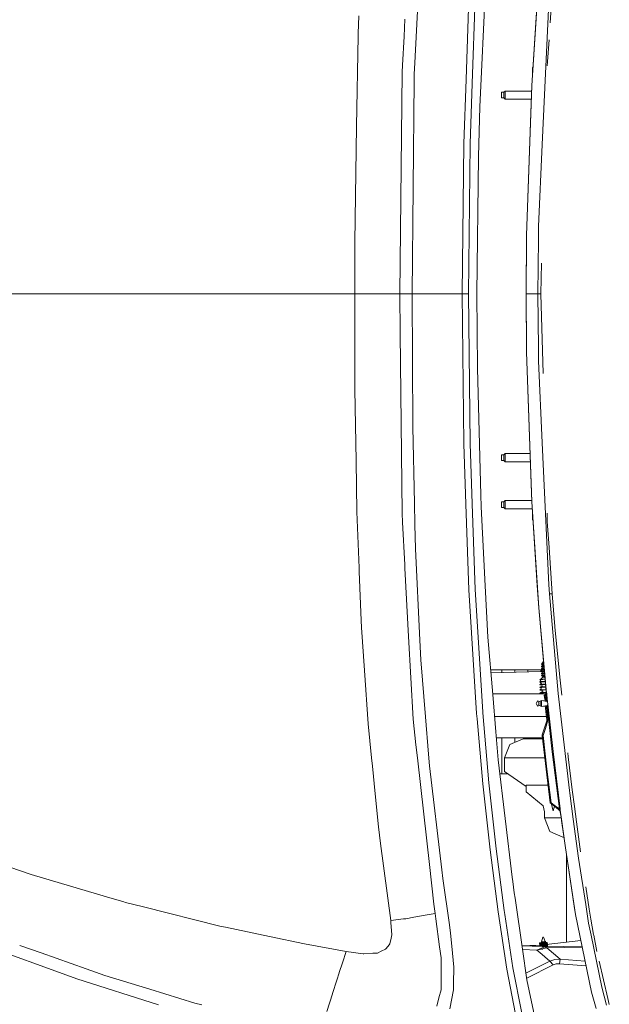
# Model space of a CAD drawing. Units: millimetres. Extents: x 835 to 10406, y -1525 to 1518.
# Drawn here: x 1658 to 2233, y -694 to 267 of the extents above; entities that cross this region are included whole.
import ezdxf

# ---------------------------------------------------------------- set-up
doc = ezdxf.new("R2010")
doc.units = ezdxf.units.MM
doc.layers.add('1', color=7, linetype='Continuous', true_color=0xffffff)

msp = doc.modelspace()

# ---------------------------------------------------------------- linework, layer by layer
at = {"layer": '1', "color": 18, "linetype": 'Continuous', "lineweight": 13}
for p, q in [((2048.915757, 338.054508), (2043.179883, 225.294575)), ((2157.101287, 203.105599), (2163.979901, 306.667894)), ((2095.921172, 289.154947), (2093.160285, 209.145546)), ((2101.992263, 288.627148), (2099.125518, 205.109939)), ((2177.07075, 292.81044), (2175.15532, 264.325128)), ((2111.37761, 285.29498), (2107.26179, 196.203873)), ((2162.556781, 284.928977), (2157.122506, 203.10463)), ((2173.929347, 284.145564), (2167.463912, 145.676747)), ((1988.541259, 271.086305), (1987.877263, 253.949285)), ((2033.480777, 267.953217), (2032.565726, 251.032919)), ((1986.380471, 163.298279), (1987.79024, 251.704276)), ((1987.877263, 253.949285), (1987.79024, 251.704276)), ((2032.565726, 251.032919), (2031.056536, 223.126724)), ((2172.336472, 222.402439), (2174.048079, 247.858793)), ((2031.056536, 223.126724), (2030.67602, 216.091722)), ((2043.179883, 225.294575), (2042.624367, 214.376718)), ((2157.811059, 220.52753), (2158.313739, 221.359901)), ((2158.30357, 221.206798), (2157.811059, 220.52753)), ((2028.550757, -0.000052), (2030.67602, 216.091722)), ((2042.624367, 214.376718), (2042.563809, 208.114356)), ((2157.811059, 220.362216), (2157.811059, 220.52753)), ((2157.811059, 217.538953), (2157.811059, 220.362216)), ((2158.059951, 217.538953), (2157.811059, 217.538953)), ((2157.811059, 213.791708), (2157.811059, 217.538953)), ((2040.545357, 0), (2042.563809, 208.114356)), ((2093.160285, 209.145546), (2090.999497, 146.524042)), ((2099.125518, 205.109939), (2097.105397, 146.262929)), ((2157.122506, 203.10463), (2152.176751, 56.824114)), ((2157.101287, 203.105599), (2156.817092, 194.706306)), ((2107.26179, 196.203873), (2106.626166, 182.443842)), ((2127.811087, 193.845257), (2127.811087, 196.595252)), ((2129.811181, 196.595252), (2127.811087, 196.595252)), ((2127.811087, 191.095263), (2127.811087, 193.845257)), ((2131.311072, 197.84525), (2129.811181, 196.595252)), ((2129.811181, 196.595252), (2129.811181, 193.34197)), ((2129.811181, 193.34197), (2129.811181, 192.470253)), ((2129.811181, 192.470253), (2129.811181, 191.095263)), ((2131.311072, 193.113208), (2131.311072, 197.84525)), ((2156.9233, 197.84525), (2131.311072, 197.84525)), ((2131.311072, 191.845253), (2131.311072, 193.113208)), ((2156.817092, 194.706306), (2152.154101, 56.824449)), ((2129.811181, 191.095263), (2127.811087, 191.095263)), ((2131.311072, 189.845264), (2129.811181, 191.095263)), ((2131.311072, 191.845253), (2131.311072, 189.845264)), ((2156.652697, 189.845264), (2131.311072, 189.845264)), ((2105.221642, 133.840367), (2106.626166, 182.443842)), ((1986.380471, 163.298279), (1984.580649, 50.441731)), ((2089.400662, -0.00016), (2090.999497, 146.524042)), ((2095.517768, -0.001202), (2097.105397, 146.262929)), ((2167.463912, 145.676747), (2163.724078, 65.577641)), ((2105.221642, 133.840367), (2103.638781, 0.004499)), ((2163.61679, 53.172328), (2163.724078, 65.577641)), ((1984.580649, 50.441731), (1984.548939, 0)), ((2152.154101, 56.824449), (2151.734484, 0)), ((2152.150525, 53.274967), (2151.756896, 0)), ((2152.150525, 53.274967), (2152.176751, 56.824114)), ((2163.61679, 53.172328), (2163.157595, 0)), ((2165.892018, 0), (2166.750682, 29.634594)), ((1779.419316, 0.000882), (1602.273597, 0)), ((1790.137423, 0.000935), (1779.419316, 0.000882)), ((1967.820295, 0.00008), (1790.137423, 0.000935)), ((1970.81929, 0.000066), (1967.82038, 0.00008)), ((1972.065055, 0.00006), (1970.819292, 0.000066)), ((1975.076562, 0.000046), (1972.083791, 0.00006)), ((1975.084286, 0.000046), (1975.077833, 0.000046)), ((1984.548939, 0), (1975.084356, 0.000046)), ((1984.548939, 0), (1984.629763, -38.895041)), ((1997.047557, 0), (1984.548939, 0)), ((1997.047557, 0), (1999.57384, 0)), ((2005.635155, 0), (1999.57384, 0)), ((2005.635155, 0), (2007.504357, 0)), ((2007.504357, 0), (2017.44665, 0)), ((2022.616996, 0), (2017.44665, 0)), ((2028.550757, -0.000052), (2022.616996, 0)), ((2040.545357, 0), (2028.550757, -0.000052)), ((2040.545357, 0), (2041.044844, -130.266249)), ((2053.785219, -0.000043), (2040.545357, 0)), ((2103.638781, 0), (2103.638781, 0.004499)), ((2103.638781, 0), (2104.184521, -73.175415)), ((2151.734484, 0), (2152.154101, -56.824449)), ((2151.756896, 0), (2151.734484, 0)), ((2151.756896, 0), (2152.150525, -53.274967)), ((2157.807244, 0), (2151.756896, 0)), ((2163.157595, 0), (2157.807244, 0)), ((2163.157595, 0), (2163.61679, -53.172328)), ((2165.892018, 0), (2163.157595, 0)), ((2165.892018, 0), (2168.1531, -78.035511)), ((2028.923644, -38.450576), (2028.550757, -0.000052)), ((2089.400662, -0.00016), (2053.785219, -0.000043)), ((2089.400662, -0.00016), (2090.965403, -146.456897)), ((2089.400662, -0.00016), (2095.517768, -0.001202)), ((2095.517768, -0.003495), (2095.517768, -0.001202)), ((2097.072734, -146.196246), (2095.517768, -0.003495)), ((1984.743489, -93.521714), (1984.629763, -38.895041)), ((2028.923644, -38.450576), (2030.630006, -214.432895)), ((2152.176751, -56.824114), (2152.150525, -53.274967)), ((2152.154101, -56.824449), (2156.817092, -194.706306)), ((2152.176751, -56.824114), (2157.122506, -203.10463)), ((2163.61679, -53.172328), (2163.724078, -65.577641)), ((2167.463912, -145.676747), (2163.724078, -65.577641)), ((2107.406033, -196.205765), (2104.184521, -73.175415)), ((1985.81828, -163.29588), (1984.743489, -93.521714)), ((2041.044844, -130.266249), (2042.709721, -204.374447)), ((2090.965403, -146.456897), (2093.003405, -205.38643)), ((2097.072734, -146.196246), (2099.09953, -205.112204)), ((2167.463912, -145.676747), (2173.929347, -284.145564)), ((1985.81828, -163.29588), (1986.582412, -212.913156)), ((2127.811087, -159.999996), (2127.811087, -157.250002)), ((2129.811181, -157.250002), (2127.811087, -157.250002)), ((2127.811087, -162.750006), (2127.811087, -159.999996)), ((2129.811181, -162.750006), (2127.811087, -162.750006)), ((2131.311072, -156.000003), (2129.811181, -157.250002)), ((2129.811181, -157.250002), (2129.811181, -160.503283)), ((2129.811181, -160.503283), (2129.811181, -161.375001)), ((2129.811181, -161.375001), (2129.811181, -162.750006)), ((2131.311072, -164.000005), (2129.811181, -162.750006)), ((2131.311072, -160.732046), (2131.311072, -156.000003)), ((2155.508093, -156.000003), (2131.311072, -156.000003)), ((2131.311072, -162), (2131.311072, -160.732046)), ((2131.311072, -162), (2131.311072, -164.000005)), ((2155.778643, -164.000005), (2131.311072, -164.000005)), ((2107.406033, -196.205765), (2107.716454, -208.060384)), ((2157.101287, -203.105599), (2156.817092, -194.706306)), ((2042.709721, -204.374447), (2043.179883, -225.302905)), ((2093.003405, -205.38643), (2095.901622, -289.186746)), ((2101.973666, -288.657248), (2099.09953, -205.112204)), ((2111.797704, -285.247594), (2107.716454, -208.060384)), ((2127.811087, -206), (2127.811087, -203.250006)), ((2129.811181, -203.250006), (2127.811087, -203.250006)), ((2127.811087, -208.749995), (2127.811087, -206)), ((2129.811181, -208.749995), (2127.811087, -208.749995)), ((2131.311072, -202.000007), (2129.811181, -203.250006)), ((2129.811181, -203.250006), (2129.811181, -206.503287)), ((2129.811181, -206.503287), (2129.811181, -207.375005)), ((2129.811181, -207.375005), (2129.811181, -208.749995)), ((2131.311072, -209.999993), (2129.811181, -208.749995)), ((2131.311072, -206.73205), (2131.311072, -202.000007)), ((2157.063878, -202.000007), (2131.311072, -202.000007)), ((2131.311072, -208.000004), (2131.311072, -206.73205)), ((2131.311072, -208.000004), (2131.311072, -209.999993)), ((2157.559213, -209.999993), (2131.311072, -209.999993)), ((2157.101287, -203.105599), (2163.979901, -306.667894)), ((2162.556781, -284.928977), (2157.122506, -203.10463)), ((1986.582412, -212.913156), (1988.743199, -267.672539)), ((2031.094683, -223.123685), (2030.630006, -214.432895)), ((2157.811059, -217.538953), (2157.811059, -213.791708)), ((2158.063616, -217.538953), (2157.811059, -217.538953)), ((2157.811059, -220.362216), (2157.811059, -217.538953)), ((2157.811059, -220.52753), (2157.811059, -220.362216)), ((2158.313739, -221.359901), (2157.811059, -220.52753)), ((2158.30357, -221.206798), (2157.811059, -220.52753)), ((2172.102411, -214.324881), (2172.336472, -222.402439)), ((2031.094683, -223.123685), (2033.312691, -264.603019)), ((2043.179883, -225.302905), (2043.713464, -249.065861)), ((2174.048079, -247.858793), (2172.336472, -222.402439)), ((2043.713464, -249.065861), (2048.157109, -338.113308)), ((2177.07075, -292.81044), (2174.048079, -247.858793)), ((1988.87719, -271.065027), (1988.743199, -267.672539)), ((2033.312691, -264.603019), (2033.491744, -267.953068)), ((2037.063016, -334.737778), (2033.491744, -267.953068)), ((1988.87719, -271.065027), (1990.768803, -319.001555)), ((2111.797704, -285.247594), (2114.440097, -335.221231)), ((2162.556781, -284.928977), (2164.000167, -306.666285)), ((2173.929347, -284.145564), (2174.333943, -292.81044)), ((2095.901622, -289.186746), (2103.401793, -409.852058)), ((2101.973666, -288.657248), (2109.356297, -408.02598)), ((2174.333943, -292.81044), (2183.033599, -390.384406)), ((2177.07075, -292.81044), (2174.333943, -292.81044)), ((2177.07075, -292.81044), (2179.643763, -324.707121)), ((2163.979901, -306.667894), (2164.641689, -313.971544)), ((2164.000167, -306.666285), (2171.165837, -388.264567)), ((2164.000167, -306.666285), (2171.553506, -389.784545)), ((1991.233004, -325.856596), (1990.768803, -319.001555)), ((1991.233004, -325.856596), (1994.070397, -367.74543)), ((2184.692992, -374.412894), (2179.695801, -325.219395)), ((2041.362418, -415.145755), (2037.063016, -334.737778)), ((2119.183911, -391.36079), (2114.440097, -335.221231)), ((2048.157109, -338.113308), (2049.124135, -357.491463)), ((2049.124135, -357.491463), (2053.627146, -412.954181)), ((2166.605605, -364.296347), (2166.702403, -363.669127)), ((2168.004884, -364.505023), (2166.605605, -364.296347)), ((2167.535199, -364.688665), (2166.605605, -364.296347)), ((2166.685237, -361.47064), (2167.072667, -361.31078)), ((2166.815175, -361.580133), (2166.685237, -361.47064)), ((2167.374982, -363.469929), (2166.702403, -363.669127)), ((2166.702403, -363.669127), (2167.212619, -363.827556)), ((2166.860236, -362.158358), (2166.815175, -361.580133)), ((2168.154134, -361.719608), (2166.815175, -361.580133)), ((2167.875661, -362.289578), (2166.860236, -362.158358)), ((2167.535199, -362.45349), (2166.860236, -362.158358)), ((2167.072667, -361.31078), (2167.374982, -361.234725)), ((2167.212619, -363.827556), (2167.503966, -363.918006)), ((2167.329444, -360.546321), (2168.281926, -359.185994)), ((2167.329444, -360.546321), (2168.731719, -360.546321)), ((2167.374982, -361.234725), (2167.329444, -360.546321)), ((2167.374982, -363.469929), (2167.352473, -362.373592)), ((2167.353255, -364.611879), (2167.389808, -365.611072)), ((2167.374982, -361.234725), (2168.688668, -361.397326)), ((2167.374982, -363.469929), (2167.795314, -363.521963)), ((2167.535199, -364.688665), (2167.374982, -365.705132)), ((2167.535199, -364.688665), (2167.393101, -365.701109)), ((2167.707099, -363.931596), (2167.503966, -363.918006)), ((2168.756856, -362.556875), (2167.535199, -362.45349)), ((2168.756856, -364.792079), (2167.535199, -364.688665)), ((2168.2979, -363.971084), (2167.707099, -363.931596)), ((2168.688668, -363.63253), (2167.795314, -363.521963)), ((2167.895688, -362.2922), (2167.875661, -362.289578)), ((2167.895688, -362.2922), (2168.861998, -362.361968)), ((2168.004884, -364.505023), (2168.512238, -364.580691)), ((2168.154134, -361.719608), (2168.841034, -361.791122)), ((2168.61226, -359.185994), (2168.281926, -359.185994)), ((2169.036807, -364.020474), (2168.2979, -363.971084)), ((2169.089071, -364.615617), (2168.512238, -364.580691)), ((2168.807746, -361.41207), (2168.688668, -361.397326)), ((2168.688668, -363.63253), (2169.006191, -363.671839)), ((2168.909413, -362.569791), (2168.756856, -362.556875)), ((2169.107171, -364.821732), (2168.756856, -364.792079)), ((2168.861998, -362.361968), (2168.891349, -362.364088)), ((1994.070419, -367.74575), (1997.595443, -419.786185)), ((2127.83636, -367.155999), (2117.138597, -367.155999)), ((2117.399401, -370.242424), (2166.617081, -368.692388)), ((2127.83636, -369.913727), (2127.83636, -367.155999)), ((2140.513791, -367.155999), (2127.83636, -367.155999)), ((2140.513791, -369.514471), (2140.513791, -367.155999)), ((2153.191937, -367.155999), (2140.513791, -367.155999)), ((2153.191937, -369.115192), (2153.191937, -367.155999)), ((2165.871037, -367.155999), (2153.191937, -367.155999)), ((2165.871037, -368.715884), (2165.871037, -367.155999)), ((2167.358878, -367.155999), (2165.871037, -367.155999)), ((2166.605605, -366.531551), (2166.702403, -365.904301)), ((2168.004884, -366.740197), (2166.605605, -366.531551)), ((2167.535199, -366.923869), (2166.605605, -366.531551)), ((2166.605605, -368.766755), (2166.702403, -368.139505)), ((2168.004884, -368.975401), (2166.605605, -368.766755)), ((2167.535199, -369.159073), (2166.605605, -368.766755)), ((2166.605605, -371.001959), (2166.702403, -370.374709)), ((2166.605605, -371.001959), (2167.277468, -371.102154)), ((2167.535199, -371.394277), (2166.605605, -371.001959)), ((2167.279313, -365.747476), (2166.702403, -365.904301)), ((2166.702403, -365.904301), (2166.81136, -365.938157)), ((2167.374982, -367.940336), (2166.702403, -368.139505)), ((2166.702403, -368.139505), (2167.167319, -368.283898)), ((2167.050854, -370.281795), (2166.702403, -370.374709)), ((2166.702403, -370.374709), (2166.735781, -370.385081)), ((2167.374982, -372.410744), (2166.702403, -372.609913)), ((2166.702403, -372.609913), (2167.503966, -372.858822)), ((2166.702403, -372.609913), (2166.744126, -373.166561)), ((2167.374982, -370.17554), (2166.735781, -370.385081)), ((2167.503966, -370.623618), (2166.735781, -370.385081)), ((2166.744126, -373.166561), (2167.712582, -373.443931)), ((2168.34347, -373.665499), (2166.744126, -373.166561)), ((2167.375847, -365.70814), (2166.81136, -365.938157)), ((2167.026652, -366.005033), (2166.81136, -365.938157)), ((2167.374982, -365.705132), (2167.026652, -366.005033)), ((2167.377539, -365.714016), (2167.026652, -366.005033)), ((2167.503966, -366.15321), (2167.026652, -366.005033)), ((2167.503966, -368.388414), (2167.167319, -368.283898)), ((2168.004884, -371.210605), (2167.277468, -371.102154)), ((2167.329444, -375.061005), (2167.832475, -373.484649)), ((2167.374982, -367.940336), (2167.35253, -366.846777)), ((2167.35253, -369.08198), (2167.374982, -370.17554)), ((2167.374982, -372.410744), (2167.35253, -371.317184)), ((2167.381307, -365.705915), (2167.374982, -365.705132)), ((2167.374982, -367.940336), (2167.682542, -367.978394)), ((2168.688668, -370.338142), (2167.374982, -370.17554)), ((2168.688668, -372.573346), (2167.374982, -372.410744)), ((2167.393101, -365.701109), (2167.381307, -365.705915)), ((2167.393101, -365.701109), (2167.386527, -365.706562)), ((2168.688668, -365.867734), (2167.386527, -365.706562)), ((2167.707099, -366.1668), (2167.503966, -366.15321)), ((2167.707099, -368.402004), (2167.503966, -368.388414)), ((2167.707099, -370.637208), (2167.503966, -370.623618)), ((2167.503966, -372.858822), (2167.707099, -372.872382)), ((2168.756856, -367.027283), (2167.535199, -366.923869)), ((2168.756856, -369.262487), (2167.535199, -369.159073)), ((2167.579068, -371.398002), (2167.535199, -371.394277)), ((2168.756856, -371.497691), (2167.579068, -371.398002)), ((2168.688668, -368.102938), (2167.682542, -367.978394)), ((2167.707099, -366.1668), (2169.234254, -366.268877)), ((2169.431701, -368.517279), (2167.707099, -368.402004)), ((2167.707099, -370.637208), (2169.629147, -370.765683)), ((2167.707099, -372.872382), (2169.443978, -372.988492)), ((2167.745723, -373.453438), (2167.712582, -373.443931)), ((2169.865177, -373.453438), (2167.745723, -373.453438)), ((2168.697251, -373.791009), (2167.745723, -373.453438)), ((2168.004884, -366.740197), (2168.512238, -366.815865)), ((2168.004884, -368.975401), (2168.512238, -369.051069)), ((2168.004884, -371.210605), (2168.512238, -371.286273)), ((2169.286407, -366.86276), (2168.512238, -366.815865)), ((2168.58591, -369.055539), (2168.512238, -369.051069)), ((2168.512238, -371.286273), (2169.681079, -371.357048)), ((2169.483743, -369.109911), (2168.58591, -369.055539)), ((2168.688668, -365.867734), (2169.204636, -365.931606)), ((2168.688668, -368.102938), (2169.403081, -368.191376)), ((2168.688668, -370.338142), (2169.601526, -370.451145)), ((2169.657124, -372.693241), (2168.688668, -372.573346)), ((2169.894821, -373.791009), (2168.697251, -373.791009)), ((2169.304928, -367.073671), (2168.756856, -367.027283)), ((2169.502686, -369.325613), (2168.756856, -369.262487)), ((2169.700443, -371.577551), (2168.756856, -371.497691)), ((2169.826593, -373.014068), (2169.443978, -372.988492)), ((2169.657124, -372.693241), (2169.799971, -372.710918)), ((2186.453489, -391.743551), (2184.692992, -374.412894)), ((2165.166272, -378.843307), (2165.918244, -377.774566)), ((2165.166272, -378.843307), (2166.775359, -378.650337)), ((2165.166272, -378.843307), (2165.496482, -379.101008)), ((2165.166272, -381.510317), (2166.601552, -380.375177)), ((2165.166272, -381.510317), (2166.289223, -381.375641)), ((2165.166272, -381.510317), (2165.496482, -381.767988)), ((2165.166272, -384.177297), (2167.325391, -383.13964)), ((2165.166272, -384.177297), (2166.816129, -383.97944)), ((2165.166272, -384.177297), (2165.496482, -384.434998)), ((2165.177478, -376.617223), (2165.655167, -376.586965)), ((2165.177478, -376.617223), (2165.232552, -376.614243)), ((2165.177478, -376.617223), (2165.918244, -377.774566)), ((2165.650023, -376.591653), (2165.232552, -376.614243)), ((2165.98607, -379.066189), (2165.496482, -379.101008)), ((2165.496482, -379.101008), (2166.601552, -380.375177)), ((2166.967763, -381.663382), (2165.496482, -381.767988)), ((2167.062927, -382.056214), (2165.496482, -381.767988)), ((2166.967763, -384.330392), (2165.496482, -384.434998)), ((2165.650023, -376.591653), (2167.329444, -375.061005)), ((2167.941226, -376.467794), (2165.650023, -376.591653)), ((2166.967763, -378.996372), (2165.990214, -379.065894)), ((2166.816129, -381.31243), (2166.289223, -381.375641)), ((2166.775359, -378.650337), (2166.816129, -378.64542)), ((2167.796267, -378.52788), (2166.816129, -378.64542)), ((2167.796267, -381.19489), (2166.816129, -381.31243)), ((2167.796267, -383.861899), (2166.816129, -383.97944)), ((2170.330936, -378.757227), (2166.967763, -378.996372)), ((2169.82807, -381.459981), (2166.967763, -381.663382)), ((2166.967763, -381.663382), (2167.325391, -383.13964)), ((2166.967763, -384.330392), (2170.796444, -384.058146)), ((2167.329444, -375.061005), (2169.346703, -375.061005)), ((2170.298127, -378.383611), (2167.796267, -378.52788)), ((2170.531153, -381.037167), (2167.796267, -381.19489)), ((2169.091357, -383.787215), (2167.796267, -383.861899)), ((2167.941226, -376.467794), (2170.119547, -376.350051)), ((2169.091357, -383.787215), (2170.76418, -383.690741)), ((2169.346703, -375.061005), (2170.006347, -375.061005)), ((2169.82807, -381.459981), (2170.563689, -381.407677)), ((2119.106949, -390.450001), (2170.602844, -390.450001)), ((2119.183911, -391.36079), (2122.250212, -427.648216)), ((2165.166272, -386.844307), (2166.319264, -385.618865)), ((2166.816129, -386.64642), (2165.166272, -386.844307)), ((2165.166272, -386.844307), (2165.496482, -387.102008)), ((2165.166272, -389.511317), (2168.411626, -387.982517)), ((2166.816129, -389.31343), (2165.166272, -389.511317)), ((2165.166272, -389.511317), (2165.496482, -389.768988)), ((2165.979279, -384.523839), (2165.496482, -384.434998)), ((2165.986148, -387.067183), (2165.496482, -387.102008)), ((2167.239034, -387.422614), (2165.496482, -387.102008)), ((2166.967763, -389.664382), (2165.496482, -389.768988)), ((2165.496482, -389.768988), (2165.704243, -390.450001)), ((2165.979279, -384.523839), (2166.319264, -385.618865)), ((2166.967763, -386.997372), (2166.001654, -387.066081)), ((2167.796267, -386.528879), (2166.816129, -386.64642)), ((2167.796267, -389.195889), (2166.816129, -389.31343)), ((2168.011321, -386.923194), (2166.967763, -386.997372)), ((2166.967763, -386.997372), (2167.217501, -387.388858)), ((2168.507947, -389.554858), (2166.967763, -389.664382)), ((2167.218738, -387.390798), (2167.784628, -388.277879)), ((2170.997205, -386.344288), (2167.796267, -386.528879)), ((2170.930103, -389.015159), (2167.796267, -389.195889)), ((2171.029196, -386.708586), (2168.011321, -386.923194)), ((2170.832089, -389.389595), (2168.507947, -389.554858)), ((2170.469428, -391.182941), (2169.383897, -392.139941)), ((2170.312537, -392.044842), (2169.383897, -392.139941)), ((2169.383897, -392.139941), (2169.790877, -395.999998)), ((2170.738353, -389.705569), (2170.312537, -392.044842)), ((2171.061171, -391.166657), (2170.312537, -392.044842)), ((2170.312537, -392.044842), (2170.761718, -396.393925)), ((2171.165837, -388.264567), (2170.738353, -389.705569)), ((2170.868052, -389.907271), (2170.738353, -389.705569)), ((2171.199891, -387.957451), (2170.849979, -389.32929)), ((2171.061171, -390.212327), (2170.868052, -389.907271)), ((2171.061171, -390.212327), (2171.105517, -390.33553)), ((2171.133412, -390.653461), (2171.061171, -391.166657)), ((2171.854628, -391.08628), (2171.061171, -391.166657)), ((2171.061171, -391.166657), (2171.461238, -395.074964)), ((2171.553506, -389.784545), (2171.105517, -390.33553)), ((2171.105517, -390.33553), (2171.133412, -390.653461)), ((2171.276463, -388.822019), (2171.165837, -388.264567)), ((2171.276463, -388.822019), (2171.486987, -389.539689)), ((2171.486987, -389.539689), (2171.553506, -389.784545)), ((2171.553506, -389.784545), (2171.729459, -390.322894)), ((2171.854628, -391.08628), (2171.729459, -390.322894)), ((2171.854628, -391.08628), (2172.254456, -394.993842)), ((2183.033599, -390.384406), (2193.849458, -484.793723)), ((2162.804021, -397.249997), (2161.513461, -400.000006)), ((2162.804021, -402.749985), (2161.513461, -400.000006)), ((2162.804021, -397.249997), (2164.80626, -398.121715)), ((2164.09458, -400.000006), (2162.804021, -397.249997)), ((2162.804021, -402.749985), (2164.09458, -400.000006)), ((2162.804021, -402.749985), (2164.80626, -401.878297)), ((2165.215386, -397.618443), (2164.80626, -398.121715)), ((2164.80626, -401.878297), (2165.215386, -402.381569)), ((2165.215386, -397.618443), (2166.727675, -396.925598)), ((2165.215386, -397.618443), (2165.215386, -400.000006)), ((2165.215386, -400.000006), (2165.215386, -402.381569)), ((2165.215386, -402.381569), (2166.727675, -403.074384)), ((2166.727675, -396.925598), (2172.213188, -398.020476)), ((2166.727675, -400.000006), (2166.727675, -396.925598)), ((2166.727675, -400.000006), (2166.727675, -403.074384)), ((2166.727675, -403.074384), (2172.511572, -401.919961)), ((2168.91111, -402.638586), (2172.094192, -402.889677)), ((2168.911202, -397.361418), (2171.74649, -397.137763)), ((2170.761718, -396.393925), (2169.790877, -395.999998)), ((2172.26137, -402.763724), (2170.62415, -403.997213)), ((2171.496047, -403.419614), (2170.62415, -403.997213)), ((2171.656502, -396.96756), (2170.761718, -396.393925)), ((2171.461238, -395.074964), (2171.656502, -396.96756)), ((2172.26137, -402.763724), (2171.496047, -403.419614)), ((2171.970738, -407.904774), (2171.496047, -403.419614)), ((2171.656502, -396.96756), (2172.654046, -398.854315)), ((2172.254456, -394.993842), (2172.654046, -398.854315)), ((2172.853602, -400.766522), (2172.26137, -402.763724)), ((2172.26137, -402.763724), (2177.185429, -447.062373)), ((2172.654046, -398.854315), (2172.774209, -400.00543)), ((2172.853602, -400.766522), (2172.774209, -400.00543)), ((2172.853602, -400.766522), (2177.976741, -446.96787)), ((2053.627146, -412.954181), (2056.604995, -449.633121)), ((2103.401793, -409.852058), (2103.857888, -415.077299)), ((2109.356297, -408.02598), (2109.421147, -409.0738)), ((2109.421147, -409.0738), (2115.365399, -477.471977)), ((2171.553959, -412.750006), (2120.991308, -412.750006)), ((2170.620097, -404.000014), (2170.62415, -403.997213)), ((2170.620097, -404.000014), (2171.042813, -408.003569)), ((2171.908511, -416.042328), (2171.042813, -408.003569)), ((2171.970738, -407.904774), (2172.835959, -415.941477)), ((1997.595443, -419.786185), (2000.902944, -453.167492)), ((2044.188547, -440.231895), (2041.362418, -415.145755)), ((2103.857888, -415.077299), (2109.385146, -478.408992)), ((2171.819104, -416.815311), (2169.568909, -423.684418)), ((2170.416487, -424.425066), (2172.66549, -417.55715)), ((2171.819104, -416.815311), (2171.917809, -416.25911)), ((2171.819104, -416.815311), (2172.66549, -417.55715)), ((2172.835959, -415.941477), (2171.908511, -416.042328)), ((2171.908511, -416.042328), (2171.917809, -416.25911)), ((2172.66549, -417.55715), (2172.857894, -416.422129)), ((2172.857894, -416.422129), (2172.835959, -415.941477)), ((2122.250212, -427.648216), (2124.559773, -454.982817)), ((2167.25005, -431.399673), (2167.328728, -430.556208)), ((2167.25005, -431.399673), (2168.176783, -431.295693)), ((2167.25005, -431.399673), (2171.058787, -464.254588)), ((2167.328728, -430.556208), (2169.568909, -423.684418)), ((2168.176783, -431.295693), (2167.328728, -430.556208)), ((2168.176783, -431.295693), (2170.416487, -424.425066)), ((2171.983374, -464.143306), (2168.176783, -431.295693)), ((2044.754637, -445.256799), (2044.188556, -440.231977)), ((2122.735136, -433.387488), (2167.48049, -433.387488)), ((2127.83636, -468.75599), (2127.83636, -433.387488)), ((2135.865105, -439.927101), (2130.574597, -453.150004)), ((2148.637427, -434.450001), (2135.865105, -439.927101)), ((2140.513791, -437.933625), (2140.513791, -433.387488)), ((2152.040852, -434.450001), (2148.637427, -434.450001)), ((2152.040852, -434.450001), (2156.57009, -434.450001)), ((2153.191937, -434.450001), (2153.191937, -433.387488)), ((2156.57009, -434.450001), (2158.429755, -434.450001)), ((2158.429755, -434.450001), (2163.128985, -434.450001)), ((2167.603662, -434.450001), (2163.128985, -434.450001)), ((2164.789571, -433.387488), (2164.789571, -434.450001)), ((2166.220893, -434.450001), (2167.496872, -433.528809)), ((2044.754637, -445.256799), (2045.949353, -455.862045)), ((2056.604995, -449.633121), (2057.514561, -460.83653)), ((2184.158934, -502.868354), (2177.185429, -447.062373)), ((2177.976741, -446.96787), (2184.947623, -502.764583)), ((2192.581548, -452.069283), (2192.194526, -448.259374)), ((2000.902948, -453.167525), (2001.690997, -461.120993)), ((2004.367961, -488.139123), (2001.690997, -461.120993)), ((2057.34743, -557.038784), (2045.949353, -455.862045)), ((2069.358958, -562.520266), (2057.514561, -460.83653)), ((2138.14248, -569.400787), (2124.559773, -454.982817)), ((2130.574597, -453.150004), (2169.771478, -453.150004)), ((2130.574597, -453.150004), (2130.574597, -466.450006)), ((2196.687592, -484.430313), (2192.581548, -452.069283)), ((2127.83636, -468.75599), (2126.194805, -468.75599)), ((2133.90982, -468.75599), (2127.83636, -468.75599)), ((2130.574597, -466.450006), (2151.679887, -481.042276)), ((2175.156249, -497.081518), (2171.058787, -464.254588)), ((2176.078213, -496.962517), (2171.983374, -464.143306)), ((2109.385146, -478.408992), (2116.434945, -542.919457)), ((2115.365399, -477.471977), (2122.372521, -541.819096)), ((2151.679887, -479.775012), (2151.679887, -486.124992)), ((2172.996048, -479.775012), (2151.679887, -479.775012)), ((2004.367961, -488.139123), (2007.560147, -520.356119)), ((2151.679887, -486.124992), (2168.247832, -499.824315)), ((2193.849458, -484.793723), (2194.176329, -487.646848)), ((2194.176329, -487.646848), (2197.623385, -512.901127)), ((2198.739423, -500.60308), (2196.687592, -484.430313)), ((2176.078213, -496.962517), (2175.156249, -497.081518)), ((2176.542653, -497.840583), (2175.156249, -497.081518)), ((2176.078213, -496.962517), (2176.542653, -497.840583)), ((2180.368794, -500.098765), (2176.078213, -496.962517)), ((2176.349772, -498.490006), (2176.520947, -497.828699)), ((2177.99343, -504.840016), (2176.349772, -498.490006)), ((2176.786317, -498.301387), (2176.542653, -497.840583)), ((2181.076897, -501.436651), (2176.786317, -498.301387)), ((2169.475926, -505.691469), (2168.247832, -499.824315)), ((2169.475926, -511.749983), (2169.475926, -505.691469)), ((2177.99343, -504.840016), (2179.224552, -500.083083)), ((2184.158934, -502.868354), (2180.368794, -500.098765)), ((2184.143914, -504.407704), (2180.368794, -500.098765)), ((2183.775659, -503.987376), (2181.076897, -501.436651)), ((2184.143914, -504.407704), (2184.177531, -504.21685)), ((2184.939755, -505.853891), (2184.143914, -504.407704)), ((2184.947623, -502.764583), (2184.158934, -502.868354)), ((2184.365166, -503.421843), (2184.158934, -502.868354)), ((2184.347285, -503.871381), (2184.177531, -504.21685)), ((2184.347285, -503.871381), (2184.386147, -503.723323)), ((2184.386147, -503.723323), (2184.365166, -503.421843)), ((2184.930457, -504.21536), (2184.386147, -503.723323)), ((2184.866322, -505.337954), (2184.91186, -504.520535)), ((2184.939755, -505.853891), (2184.866322, -505.337954)), ((2184.930457, -504.21536), (2184.91186, -504.520535)), ((2184.930457, -504.21536), (2184.999598, -503.658116)), ((2186.108245, -513.046801), (2184.930457, -504.21536)), ((2186.108245, -513.046801), (2184.939755, -505.853891)), ((2184.999598, -503.658116), (2184.947623, -502.764583)), ((2200.637473, -515.562475), (2198.739423, -500.60308)), ((2185.897576, -511.749983), (2169.475926, -511.749983)), ((2174.766434, -524.972916), (2169.475926, -511.749983)), ((2186.09394, -513.04847), (2186.023049, -512.517972)), ((2189.642085, -538.750231), (2186.09394, -513.04847)), ((2186.291827, -514.376283), (2186.108245, -513.046801)), ((2189.65639, -538.748622), (2186.291827, -514.376283)), ((2197.623385, -512.901127), (2202.832354, -551.061332)), ((2200.637473, -515.562475), (2204.84993, -544.881624)), ((2007.560147, -520.356119), (2009.696378, -536.611199)), ((2187.538756, -530.449986), (2174.766434, -524.972916)), ((2019.571675, -611.751974), (2009.696378, -536.611199)), ((2188.496231, -530.449986), (2187.538756, -530.449986)), ((2116.434945, -542.919457), (2124.340428, -603.233576)), ((2122.372521, -541.819096), (2130.240096, -601.986825)), ((2199.139489, -601.82023), (2189.642085, -538.750231)), ((2198.544158, -597.790003), (2189.65639, -538.748622)), ((1628.338231, -552.953422), (1658.438815, -563.290536)), ((2057.34743, -557.038784), (2061.716689, -595.822155)), ((2191.12638, -548.607081), (2191.132702, -632.929148)), ((2202.832354, -551.061332), (2209.76962, -596.06111)), ((1668.953074, -566.901326), (1658.438815, -563.290536)), ((1668.953074, -566.901326), (1742.537869, -588.716269)), ((2069.358958, -562.520266), (2070.31144, -570.695519)), ((2070.31144, -570.695519), (2076.814784, -616.144419)), ((2138.14248, -569.400787), (2138.661755, -573.774159)), ((2140.129937, -584.721506), (2138.661755, -573.774159)), ((2140.129937, -584.721506), (2140.843762, -590.044796)), ((2213.17555, -600.669196), (2209.739579, -578.914106)), ((1759.415004, -593.719629), (1742.537869, -588.716269)), ((1761.044873, -594.202816), (1759.415026, -593.719635)), ((1778.560532, -598.602116), (1761.044873, -594.202816)), ((2061.716689, -595.822155), (2063.064708, -605.076432)), ((2148.102654, -639.75805), (2140.843762, -590.044796)), ((1853.048695, -617.310762), (1778.560532, -598.602116)), ((2063.064708, -605.076432), (2053.22708, -606.491566)), ((2063.741816, -610.29458), (2063.064708, -605.076432)), ((2124.340428, -603.233576), (2127.620353, -624.689639)), ((2130.240096, -601.986825), (2130.847586, -605.964541)), ((2199.755086, -605.835497), (2198.544158, -597.790003)), ((2199.744595, -605.837464), (2199.139489, -601.82023)), ((2209.76962, -596.06111), (2212.585343, -614.324927)), ((2214.731826, -610.522866), (2213.17555, -600.669196)), ((2031.990184, -610.350192), (2019.571675, -611.751974)), ((2019.851578, -613.669276), (2019.571675, -611.751974)), ((2019.851578, -613.669276), (2020.781173, -625.786722)), ((2034.472836, -610.069931), (2031.990184, -610.350192)), ((2042.064561, -608.621418), (2034.472836, -610.069931)), ((2051.645173, -606.793404), (2042.064561, -608.621418)), ((2051.645173, -606.793404), (2053.22708, -606.491566)), ((2067.293299, -637.661994), (2063.741816, -610.29458)), ((2138.785256, -657.932222), (2130.847586, -605.964541)), ((2199.744595, -605.837464), (2215.340747, -681.752801)), ((2215.340747, -681.752801), (2199.755086, -605.835497)), ((2212.585343, -614.324927), (2215.015544, -626.048326)), ((2217.525138, -625.588119), (2214.731826, -610.522866)), ((1853.048695, -617.310762), (1858.554972, -618.469238)), ((1858.554972, -618.469238), (1901.354207, -627.472997)), ((2076.814784, -616.144419), (2077.586783, -621.539831)), ((2077.586783, -621.539831), (2077.926291, -623.911083)), ((2079.900874, -643.858969), (2077.926291, -623.911083)), ((2127.620353, -624.689639), (2132.918729, -659.350812)), ((1935.552491, -634.667397), (1901.354207, -627.472997)), ((2018.706931, -634.666562), (2020.048512, -628.92288)), ((2020.048512, -628.92288), (2020.781173, -625.786722)), ((2164.826287, -633.781314), (2164.82438, -633.907974)), ((2164.82438, -633.907974), (2165.055169, -633.864224)), ((2164.86658, -634.22358), (2164.82438, -633.907974)), ((2164.826287, -633.781314), (2165.057315, -633.721769)), ((2165.10023, -634.200275), (2164.86658, -634.22358)), ((2165.055169, -633.864224), (2166.853083, -633.462012)), ((2165.10023, -634.200275), (2165.055169, -633.864224)), ((2165.057315, -633.721769), (2166.846654, -633.321475)), ((2166.87621, -633.96281), (2165.10023, -634.200275)), ((2166.709317, -632.491589), (2166.186465, -632.636368)), ((2166.27158, -632.677495), (2166.186465, -632.636368)), ((2166.819228, -632.722318), (2166.27158, -632.677495)), ((2166.709317, -632.491589), (2166.710986, -632.464468)), ((2166.710986, -632.464468), (2166.717423, -632.447004)), ((2166.988744, -632.055879), (2166.715277, -632.589459)), ((2166.715277, -632.589459), (2166.715516, -632.573843)), ((2166.715277, -632.589459), (2166.734589, -632.682443)), ((2166.715516, -632.573843), (2167.860402, -628.153741)), ((2166.717423, -632.447004), (2166.715516, -632.573843)), ((2166.717498, -632.585127), (2166.715516, -632.573843)), ((2166.780707, -632.323526), (2166.717423, -632.447004)), ((2166.734589, -632.682443), (2166.735543, -632.687449)), ((2166.735543, -632.687449), (2166.76916, -632.709265)), ((2166.819228, -632.721961), (2166.76916, -632.709265)), ((2166.819228, -632.721961), (2166.819228, -632.722318)), ((2166.853083, -633.462012), (2166.819228, -632.721961)), ((2166.853083, -633.462012), (2166.819228, -632.722318)), ((2166.89886, -634.459794), (2166.87621, -633.96281)), ((2166.988744, -632.055879), (2167.012347, -632.589996)), ((2167.012347, -632.589996), (2167.013218, -632.589956)), ((2167.012347, -632.589996), (2167.015923, -632.663727)), ((2167.013227, -632.589956), (2167.021979, -632.589555)), ((2167.015923, -632.663727), (2167.018784, -632.722318)), ((2167.018784, -632.722318), (2167.064322, -633.711815)), ((2167.046202, -632.722735), (2167.018784, -632.722318)), ((2167.021993, -632.589554), (2170.009269, -632.452846)), ((2168.517007, -632.681429), (2167.046202, -632.722735)), ((2167.064627, -633.711801), (2167.064322, -633.711815)), ((2167.064322, -633.711815), (2167.077674, -634.117246)), ((2167.064461, -633.711809), (2167.064462, -633.711827)), ((2167.064468, -633.711808), (2167.064469, -633.711828)), ((2167.064521, -633.711806), (2167.064522, -633.711833)), ((2167.064535, -633.711805), (2167.064536, -633.711834)), ((2167.064558, -633.711804), (2167.06456, -633.711836)), ((2167.064573, -633.711803), (2167.064574, -633.711837)), ((2167.064614, -633.711802), (2167.064616, -633.711841)), ((2167.064627, -633.711801), (2167.064629, -633.711842)), ((2167.064647, -633.7118), (2167.064649, -633.711844)), ((2167.073564, -633.711392), (2167.064656, -633.7118)), ((2167.064656, -633.7118), (2167.064658, -633.711845)), ((2167.064765, -633.711854), (2167.064762, -633.711795)), ((2170.061005, -633.574665), (2167.0736, -633.71139)), ((2167.077674, -634.117246), (2167.245759, -634.161651)), ((2167.093171, -634.453177), (2167.077674, -634.117246)), ((2167.245759, -634.161651), (2169.90961, -634.03976)), ((2167.260302, -634.477258), (2167.245759, -634.161651)), ((2167.860163, -628.178716), (2167.860402, -628.153741)), ((2167.860163, -628.178716), (2168.314828, -628.170371)), ((2167.860402, -628.153741), (2167.937411, -628.091335)), ((2167.937173, -628.111899), (2167.937411, -628.091335)), ((2167.937173, -628.111899), (2168.311967, -628.105044)), ((2167.937411, -628.091335), (2168.312682, -628.063858)), ((2167.955424, -632.681109), (2167.951888, -632.681271)), ((2168.311967, -628.105044), (2168.687476, -628.077567)), ((2168.312682, -628.063858), (2168.687714, -628.056943)), ((2168.769969, -628.137052), (2168.314828, -628.170371)), ((2168.517007, -632.681429), (2169.988526, -632.588029)), ((2168.687714, -628.056943), (2168.687476, -628.077567)), ((2168.770207, -628.112078), (2168.687714, -628.056943)), ((2168.769969, -628.137052), (2168.770207, -628.112078)), ((2170.307292, -632.409453), (2168.770207, -628.112078)), ((2170.074357, -633.980095), (2169.90961, -634.03976)), ((2169.924153, -634.355307), (2169.90961, -634.03976)), ((2170.089854, -634.316027), (2169.924153, -634.355307)), ((2169.985665, -631.918728), (2170.009269, -632.452846)), ((2169.985665, -631.918728), (2170.307053, -632.42507)), ((2169.985665, -631.918728), (2170.214334, -636.910463)), ((2169.985665, -631.918728), (2170.21428, -636.910463)), ((2169.985665, -631.918728), (2170.214375, -636.910462)), ((2169.985665, -631.918728), (2170.191567, -636.415989)), ((2169.985665, -631.918728), (2170.214322, -636.910463)), ((2169.985665, -631.918728), (2170.148185, -635.470151)), ((2169.985665, -631.918728), (2170.198573, -636.568129)), ((2169.985665, -631.918728), (2170.152797, -635.570288)), ((2169.985665, -631.918728), (2170.084099, -634.075464)), ((2169.985665, -631.918728), (2170.084132, -634.075463)), ((2170.21273, -636.864883), (2169.985665, -631.918728)), ((2169.988526, -632.588029), (2170.015706, -632.585168)), ((2169.995031, -631.933484), (2169.995008, -631.932983)), ((2169.995052, -631.933518), (2169.995029, -631.933016)), ((2169.995059, -631.933528), (2169.995036, -631.933026)), ((2169.995294, -631.93342), (2169.995319, -631.933938)), ((2170.009269, -632.452846), (2170.01356, -632.545769)), ((2170.01356, -632.545769), (2170.013798, -632.550836)), ((2170.014991, -632.572532), (2170.013798, -632.550836)), ((2170.014991, -632.572532), (2170.015706, -632.585168)), ((2170.015706, -632.585168), (2170.061005, -633.574665)), ((2170.061005, -633.574665), (2170.074357, -633.980095)), ((2170.072202, -633.914662), (2170.077283, -633.91443)), ((2170.074357, -633.980095), (2170.089854, -634.316027)), ((2170.080559, -633.985807), (2170.074648, -633.986412)), ((2170.084132, -634.075463), (2170.078768, -634.075708)), ((2170.084132, -634.075463), (2170.089854, -634.316027)), ((2170.106782, -634.572446), (2170.084132, -634.075463)), ((2170.199399, -632.109606), (2170.309199, -632.282615)), ((2170.256032, -632.503927), (2170.215501, -632.566512)), ((2170.215501, -632.566512), (2170.249594, -633.306563)), ((2170.215739, -632.566869), (2170.215501, -632.566512)), ((2170.765294, -632.4718), (2170.215739, -632.566869)), ((2170.21575, -632.566126), (2170.215739, -632.566869)), ((2170.223711, -632.553834), (2170.223736, -632.554377)), ((2170.224242, -632.565398), (2170.25174, -633.164108)), ((2170.249594, -633.306563), (2170.25174, -633.164108)), ((2170.249594, -633.306563), (2172.076834, -633.542836)), ((2170.25174, -633.164108), (2172.07898, -633.400381)), ((2170.307053, -632.42507), (2170.256032, -632.503927)), ((2170.272483, -633.807361), (2172.062768, -633.881569)), ((2170.295371, -634.304345), (2170.272483, -633.807361)), ((2170.297517, -634.16189), (2170.281206, -633.807723)), ((2170.297517, -634.16189), (2170.295371, -634.304345)), ((2172.122611, -634.540677), (2170.295371, -634.304345)), ((2172.124757, -634.398222), (2170.297517, -634.16189)), ((2170.307292, -632.409453), (2170.307053, -632.42507)), ((2170.307292, -632.409453), (2170.309199, -632.282615)), ((2170.309199, -632.282615), (2170.846595, -632.423997)), ((2170.765294, -632.4718), (2170.846595, -632.423997)), ((2204.975321, -631.298379), (2171.227797, -635.274102)), ((2172.062768, -633.881569), (2172.076834, -633.542836)), ((2172.062768, -633.881569), (2172.298325, -633.883417)), ((2172.076834, -633.542836), (2172.311677, -633.565247)), ((2172.07898, -633.400381), (2172.313584, -633.438647)), ((2172.298325, -633.883417), (2172.311677, -633.565247)), ((2172.311677, -633.565247), (2172.313584, -633.438647)), ((2215.015544, -626.048326), (2225.583924, -677.031159)), ((2217.621936, -626.110315), (2217.525138, -625.588119)), ((2220.566167, -641.991079), (2217.621936, -626.110315)), ((1685.939206, -658.819795), (1644.710196, -643.771529)), ((1657.773763, -636.099315), (1678.762807, -643.515348)), ((1678.762807, -643.515348), (1722.689284, -659.035742)), ((1935.552491, -634.667397), (1976.056947, -642.068148)), ((1972.490879, -653.094608), (1976.056947, -642.068148)), ((1976.056947, -642.068148), (1992.819918, -644.422412)), ((2002.033128, -643.860519), (1993.344201, -644.390464)), ((2006.677045, -643.577278), (2002.033128, -643.860519)), ((2010.302438, -641.876042), (2006.677045, -643.577278)), ((2010.302438, -641.876042), (2014.417304, -639.94503)), ((2014.417304, -639.94503), (2016.996278, -636.771679)), ((2018.706931, -634.666562), (2016.996278, -636.771679)), ((2068.668259, -648.257613), (2067.293299, -637.661994)), ((2081.240071, -657.389402), (2079.900874, -643.858969)), ((2147.616602, -636.429274), (2155.172719, -636.382341)), ((2167.231104, -637.344661), (2147.619714, -636.450589)), ((2148.102654, -639.75805), (2152.48741, -669.787645)), ((2161.957158, -640.681267), (2148.145515, -640.051587)), ((2161.019458, -636.265576), (2155.172719, -636.382341)), ((2164.864911, -636.0237), (2161.019458, -636.265576)), ((2167.288399, -638.594952), (2161.957158, -640.681267)), ((2170.294631, -638.700553), (2161.957158, -640.681267)), ((2161.957158, -640.681267), (2164.929799, -643.202755)), ((2164.931035, -636.01591), (2164.864911, -636.0237)), ((2164.872063, -634.779155), (2164.870156, -634.905756)), ((2164.870156, -634.905756), (2165.100945, -634.862065)), ((2164.912595, -635.221362), (2164.870156, -634.905756)), ((2164.872063, -634.779155), (2165.103091, -634.719551)), ((2165.146006, -635.198057), (2164.912595, -635.221362)), ((2164.91784, -635.776997), (2164.915932, -635.903597)), ((2164.915932, -635.903597), (2165.146722, -635.859847)), ((2164.958371, -636.219203), (2164.915932, -635.903597)), ((2164.91784, -635.776997), (2165.148867, -635.717392)), ((2164.947542, -643.217806), (2174.894227, -651.654899)), ((2165.191783, -636.195898), (2164.958371, -636.219203)), ((2164.963616, -636.774778), (2165.194644, -636.715233)), ((2165.100945, -634.862065), (2166.89886, -634.459794)), ((2165.146006, -635.198057), (2165.100945, -634.862065)), ((2165.103091, -634.719551), (2166.892455, -634.319251)), ((2166.921986, -634.960651), (2165.146006, -635.198057)), ((2165.146722, -635.859847), (2166.944636, -635.457635)), ((2165.191783, -636.195898), (2165.146722, -635.859847)), ((2165.148867, -635.717392), (2166.938231, -635.317093)), ((2166.967763, -635.958433), (2165.191783, -636.195898)), ((2165.192498, -636.857688), (2166.990651, -636.455476)), ((2165.194644, -636.715233), (2166.98418, -636.314949)), ((2166.944636, -635.457635), (2166.921986, -634.960651)), ((2166.990651, -636.455476), (2166.967763, -635.958433)), ((2167.093171, -634.453177), (2167.260302, -634.477258)), ((2167.110099, -634.709656), (2167.098322, -634.45392)), ((2167.098405, -634.453932), (2167.110099, -634.709656)), ((2167.108554, -634.676107), (2167.110127, -634.710505)), ((2167.110353, -634.709645), (2167.110099, -634.709656)), ((2167.12345, -635.115027), (2167.110099, -634.709656)), ((2167.110183, -634.709652), (2167.110184, -634.709664)), ((2167.110206, -634.709651), (2167.110207, -634.709666)), ((2167.110243, -634.70965), (2167.110244, -634.709669)), ((2167.110266, -634.709649), (2167.110267, -634.709671)), ((2167.110333, -634.709645), (2167.110335, -634.709677)), ((2167.110353, -634.709645), (2167.110355, -634.709679)), ((2167.110385, -634.709643), (2167.110387, -634.709682)), ((2167.119447, -634.709228), (2167.110399, -634.709642)), ((2167.110399, -634.709642), (2167.110401, -634.709683)), ((2167.110573, -634.709699), (2167.110571, -634.709635)), ((2170.106782, -634.572446), (2167.119502, -634.709226)), ((2167.291535, -635.159492), (2167.12345, -635.115027)), ((2167.138947, -635.451019), (2167.12345, -635.115027)), ((2167.306079, -635.475039), (2167.138947, -635.451019)), ((2167.155875, -635.707438), (2167.1441, -635.451759)), ((2167.144143, -635.451766), (2167.155956, -635.709907)), ((2167.144173, -635.45177), (2167.155875, -635.707438)), ((2167.173756, -640.446782), (2167.150868, -639.949739)), ((2167.156077, -635.707429), (2167.155875, -635.707438)), ((2167.169226, -636.112869), (2167.155875, -635.707438)), ((2167.178763, -636.208296), (2167.155875, -635.707438)), ((2167.155926, -635.707436), (2167.155926, -635.707443)), ((2167.155957, -635.707434), (2167.155958, -635.707445)), ((2167.15605, -635.70743), (2167.156051, -635.707454)), ((2167.156077, -635.707429), (2167.156078, -635.707456)), ((2167.156121, -635.707427), (2167.156123, -635.70746)), ((2167.165327, -635.707005), (2167.156141, -635.707426)), ((2167.156141, -635.707426), (2167.156142, -635.707462)), ((2167.156379, -635.707483), (2167.156376, -635.707415)), ((2170.152767, -635.570289), (2167.165402, -635.707002)), ((2167.337312, -636.157334), (2167.169226, -636.112869)), ((2167.184724, -636.44886), (2167.169226, -636.112869)), ((2167.352093, -636.472881), (2167.184724, -636.44886)), ((2167.201651, -636.705279), (2167.189876, -636.4496)), ((2167.189905, -636.449604), (2167.201755, -636.708414)), ((2167.189944, -636.449609), (2167.201651, -636.705279)), ((2167.201804, -636.705272), (2167.201651, -636.705279)), ((2167.205892, -636.834066), (2167.201651, -636.705279)), ((2167.201769, -636.705274), (2167.201769, -636.70529)), ((2167.201804, -636.705272), (2167.201805, -636.705293)), ((2167.20186, -636.70527), (2167.201861, -636.705298)), ((2167.211209, -636.704842), (2167.201885, -636.705269)), ((2167.201885, -636.705269), (2167.201886, -636.7053)), ((2167.202188, -636.705327), (2167.202184, -636.705255)), ((2170.198533, -636.568131), (2167.211305, -636.704838)), ((2170.143975, -637.477458), (2167.231196, -637.344666)), ((2167.260302, -634.477258), (2169.924153, -634.355307)), ((2170.143975, -637.477458), (2167.288511, -638.594908)), ((2167.291535, -635.159492), (2169.955386, -635.037601)), ((2167.306079, -635.475039), (2167.291535, -635.159492)), ((2167.306079, -635.475039), (2169.969929, -635.353148)), ((2167.337312, -636.157334), (2170.001401, -636.035383)), ((2167.352093, -636.472881), (2167.337312, -636.157334)), ((2167.352093, -636.472881), (2170.015944, -636.350989)), ((2169.955386, -635.037601), (2170.120133, -634.977877)), ((2169.969929, -635.353148), (2169.955386, -635.037601)), ((2170.135869, -635.313869), (2169.969929, -635.353148)), ((2170.001401, -636.035383), (2170.166148, -635.975718)), ((2170.015944, -636.350989), (2170.001401, -636.035383)), ((2170.181645, -636.31171), (2170.015944, -636.350989)), ((2170.120133, -634.977877), (2170.106782, -634.572446)), ((2170.11798, -634.912504), (2170.123091, -634.91227)), ((2170.135869, -635.313869), (2170.120133, -634.977877)), ((2170.120432, -634.984253), (2170.125771, -634.983706)), ((2170.125811, -634.983702), (2170.126367, -634.983645)), ((2170.129908, -635.073304), (2170.135869, -635.313869)), ((2170.152797, -635.570288), (2170.129908, -635.073304)), ((2206.14543, -636.993964), (2170.143975, -637.477458)), ((2171.732796, -638.358891), (2170.143975, -637.477458)), ((2170.14505, -635.401658), (2170.145031, -635.401661)), ((2170.145555, -635.401599), (2170.145244, -635.401636)), ((2170.166148, -635.975718), (2170.152797, -635.570288)), ((2170.175685, -636.071086), (2170.152797, -635.570288)), ((2170.152872, -635.572569), (2170.175685, -636.071086)), ((2170.181645, -636.31171), (2170.166148, -635.975718)), ((2170.171587, -635.981544), (2170.166441, -635.982072)), ((2170.168327, -635.910087), (2170.168897, -635.910061)), ((2170.172176, -635.981484), (2170.171711, -635.981531)), ((2170.175685, -636.071086), (2170.181645, -636.31171)), ((2170.198573, -636.568129), (2170.175685, -636.071086)), ((2170.211924, -636.97356), (2170.198573, -636.568129)), ((2170.214219, -636.910463), (2170.198573, -636.568129)), ((2170.198676, -636.571264), (2170.214206, -636.910463)), ((2170.203655, -636.679336), (2170.204213, -636.679361)), ((2170.412555, -636.855797), (2170.212137, -636.86491)), ((2171.732796, -638.358891), (2170.296358, -638.700142)), ((2170.318259, -634.805202), (2172.108544, -634.87941)), ((2170.341147, -635.302186), (2170.318259, -634.805202)), ((2170.343293, -635.159731), (2170.326982, -634.805564)), ((2170.343293, -635.159731), (2170.341147, -635.302186)), ((2172.168387, -635.538518), (2170.341147, -635.302186)), ((2172.170533, -635.396004), (2170.343293, -635.159731)), ((2170.364274, -635.802984), (2172.15432, -635.877252)), ((2170.386924, -636.300027), (2170.364274, -635.802984)), ((2170.389069, -636.157572), (2170.372927, -635.803343)), ((2170.389069, -636.157572), (2170.386924, -636.300027)), ((2172.214402, -636.5363), (2170.386924, -636.300027)), ((2172.216309, -636.393845), (2170.389069, -636.157572)), ((2170.41005, -636.800826), (2172.200335, -636.875033)), ((2170.412555, -636.855797), (2170.41005, -636.800826)), ((2171.043826, -636.827096), (2170.41389, -636.855737)), ((2170.421175, -636.855405), (2170.418704, -636.801184)), ((2206.33038, -637.894224), (2171.732796, -638.358891)), ((2185.026778, -649.635255), (2171.732796, -638.358891)), ((2172.108544, -634.87941), (2172.122611, -634.540677)), ((2172.34434, -634.881258), (2172.108544, -634.87941)), ((2172.357453, -634.563088), (2172.122611, -634.540677)), ((2172.35936, -634.436488), (2172.124757, -634.398222)), ((2172.15432, -635.877252), (2172.168387, -635.538518)), ((2172.390116, -635.879099), (2172.15432, -635.877252)), ((2172.403229, -635.56093), (2172.168387, -635.538518)), ((2172.405137, -635.43427), (2172.170533, -635.396004)), ((2172.200335, -636.875033), (2172.214402, -636.5363)), ((2172.435893, -636.876881), (2172.200335, -636.875033)), ((2172.449006, -636.558771), (2172.214402, -636.5363)), ((2172.450913, -636.432111), (2172.216309, -636.393845)), ((2172.34434, -634.881258), (2172.357453, -634.563088)), ((2172.357453, -634.563088), (2172.35936, -634.436488)), ((2172.390116, -635.879099), (2172.403229, -635.56093)), ((2172.403229, -635.56093), (2172.405137, -635.43427)), ((2172.435893, -636.876881), (2172.449006, -636.558771)), ((2172.449006, -636.558771), (2172.450913, -636.432111)), ((1969.371928, -662.738562), (1972.490377, -653.096159)), ((1992.819918, -644.422412), (1993.344201, -644.390464)), ((2068.7014, -659.757316), (2068.668259, -648.257613)), ((2174.894227, -651.654899), (2151.536354, -663.274204)), ((2174.894227, -651.654899), (2179.763449, -650.027692)), ((2174.894227, -651.654899), (2178.043736, -655.161798)), ((2185.026778, -649.635255), (2179.763449, -650.027692)), ((2185.026778, -649.635255), (2184.265984, -654.071093)), ((2209.156816, -651.652092), (2185.026778, -649.635255)), ((2231.435908, -688.049257), (2222.801096, -651.461107)), ((1713.360919, -668.828666), (1685.939206, -658.819795)), ((1740.768803, -665.423751), (1722.689284, -659.035742)), ((1967.033042, -669.970453), (1969.33092, -662.865341)), ((1969.33092, -662.865341), (1969.371928, -662.738562)), ((2068.721665, -666.823804), (2068.7014, -659.757316)), ((2080.881728, -673.38562), (2081.240071, -657.389402)), ((2132.918729, -659.350812), (2143.040313, -711.639822)), ((2138.785256, -657.932222), (2147.346629, -702.218235)), ((2178.043736, -655.161798), (2152.227009, -668.004253)), ((2180.987252, -654.20419), (2178.043736, -655.161798)), ((2184.265984, -654.071093), (2180.987252, -654.20419)), ((2210.097334, -656.230129), (2184.265984, -654.071093)), ((1713.360919, -668.828666), (1793.041123, -694.151163)), ((1784.76776, -678.939641), (1740.768803, -665.423751)), ((1962.843312, -683.164597), (1967.033042, -669.970453)), ((2068.757905, -679.457307), (2068.721665, -666.823804)), ((2154.785527, -680.568874), (2152.48741, -669.787645)), ((1784.76776, -678.939641), (1828.605546, -692.406058)), ((2068.757905, -679.457307), (2066.612614, -687.454343)), ((2077.267541, -698.178291), (2080.745353, -679.482043)), ((2080.881728, -673.38562), (2080.745353, -679.482043)), ((2154.785527, -680.568874), (2159.980668, -704.943001)), ((2220.021619, -697.59202), (2215.340747, -681.752801)), ((2225.583924, -677.031159), (2230.176581, -694.434524)), ((1962.766541, -683.406949), (1957.267417, -700.724661)), ((1962.766541, -683.406949), (1962.843312, -683.164597)), ((2064.508332, -695.298851), (2066.612614, -687.454343)), ((2231.435908, -688.049257), (2232.779397, -693.742871)), ((1828.605546, -692.406058), (1835.508479, -694.229066))]:
    msp.add_line(p, q, dxfattribs=at)

doc.saveas('drawing.dxf')
